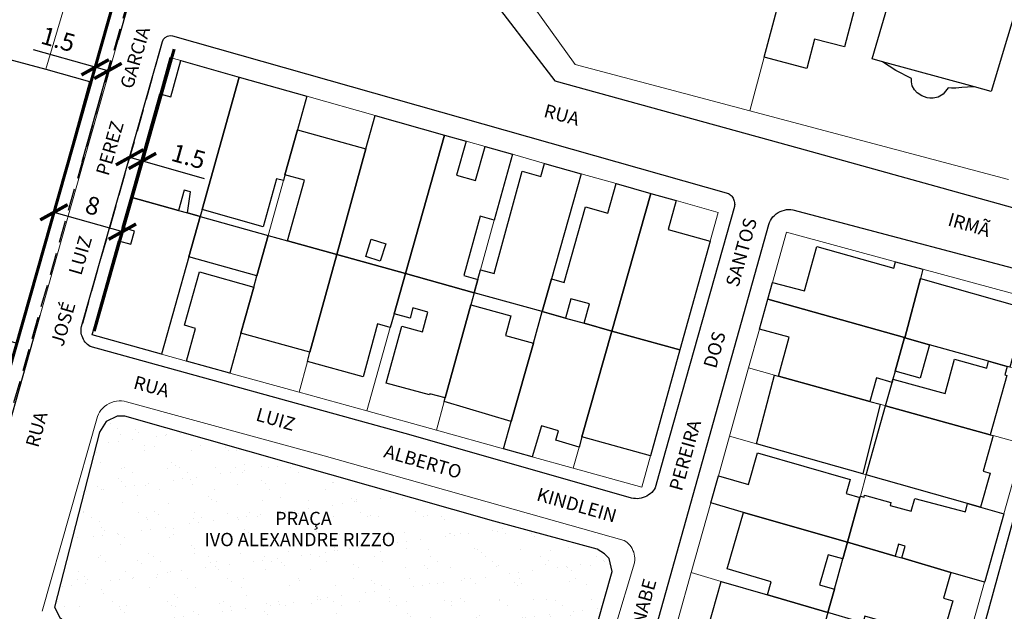
# Model space of a CAD drawing. Units: millimetres. Extents: x 280697 to 283115, y 1679867 to 1683064.
# Drawn here: x 281183 to 281294, y 1682028 to 1682094 of the extents above; entities that cross this region are included whole.
import ezdxf

# ---------------------------------------------------------------- set-up
doc = ezdxf.new("R2010")
doc.units = ezdxf.units.MM
doc.header["$MEASUREMENT"] = 0
doc.header["$PDMODE"] = 2
doc.header["$PDSIZE"] = 2
doc.linetypes.add('DASHED2', pattern=[0.375, 0.25, -0.125])
for name, color, linetype in [('_cotas', 7, 'Continuous'), ('_meio fio', 7, 'DASHED2'), ('Edificacoes', 2, 'Continuous'), ('Edificacoes_Vazios', 2, 'Continuous'), ('Topon_de_Vias', 7, 'Continuous'), ('Topon_Praca_Parque', 7, 'Continuous'), ('V-AREA_VERDE', 3, 'Continuous')]:
    doc.layers.add(name, color=color, linetype=linetype)
for name, color, linetype, lineweight in [('_traçado por meio fio', 7, 'Continuous', 60), ('Cerca', 8, 'Cerca', 20), ('Muro_Grade', 8, 'Continuous', 20), ('Pavimentacao_Asfaltica_Mfio', 10, 'Continuous', 30), ('Pavimentacao_Asfaltica_S_Mfio', 10, 'Continuous', 15)]:
    doc.layers.add(name, color=color, linetype=linetype, lineweight=lineweight)
doc.styles.add('Arial', font='arial.ttf', dxfattribs={"height": 1.5})
doc.styles.get("Standard").update_dxf_attribs({"font": 'arial.ttf'})
doc.linetypes.add('Cerca', pattern='A,10,0,["X",Standard,S=1,R=0,X=0,Y=-0.5],0.1', length=10.1)
doc.dimstyles.new('AEROS UPV', dxfattribs={"dimtxt": 2, "dimasz": 2.5, "dimexe": 1.25, "dimexo": 0.625, "dimtad": 1, "dimdsep": 46, "dimtxsty": 'Standard', "dimblk": 'ARCHTICK', "dimcen": 2.5, "dimadec": 0, "dimazin": 0, "dimtfac": 1, "dimtmove": 0, "dimatfit": 3, "dimfxl": 1, "dimtzin": 0, "dimarcsym": 0})

# ---------------------------------------------------------------- blocks, each defined once
blk = doc.blocks.new('_ArchTick')
at = {"color": 0, "linetype": 'Continuous', "const_width": 0.15}
blk.add_lwpolyline([(-0.5, -0.5), (0.5, 0.5)], dxfattribs=at)
blk = doc.blocks.new('*D690')
at = {"layer": '_cotas', "color": 0, "lineweight": -2, "transparency": 16777216}
for p, q in [((281191.24, 1682089.13), (281184.29, 1682091.1)), ((281188.34, 1682078.94), (281191.58, 1682090.33)), ((281189.78, 1682078.53), (281193.02, 1682089.92)), ((281192.68, 1682088.72), (281191.24, 1682089.13))]:
    blk.add_line(p, q, dxfattribs=at)
at = {"layer": 'Defpoints', "color": 0, "transparency": 16777216}
for p in [(281191.24, 1682089.13), (281188.17, 1682078.34), (281189.61, 1682077.93)]:
    blk.add_point(p, dxfattribs=at)
at = {"layer": '_cotas', "color": 0, "lineweight": -2, "transparency": 16777216, "xscale": 2.5, "yscale": 2.5, "zscale": 2.5}
for p, rotation in [((281191.24, 1682089.13), 164.1447163548993), ((281192.68, 1682088.72), 344.1447163548993)]:
    blk.add_blockref('_ArchTick', p, dxfattribs=dict(at, rotation=rotation))
at = {"layer": '_cotas', "color": 0, "transparency": 16777216, "insert": (281187.01, 1682092.04), "char_height": 2, "attachment_point": 5, "rotation": 344.1447}
blk.add_mtext('1.5', dxfattribs=at)
blk = doc.blocks.new('*D691')
at = {"layer": '_cotas', "color": 0, "lineweight": -2, "transparency": 16777216}
for p, q in [((281195.29, 1682079.6), (281195.46, 1682080.2)), ((281196.73, 1682079.19), (281196.9, 1682079.79)), ((281195.12, 1682079), (281196.56, 1682078.59)), ((281196.56, 1682078.59), (281203.5, 1682076.62))]:
    blk.add_line(p, q, dxfattribs=at)
at = {"layer": 'Defpoints', "color": 0, "transparency": 16777216}
for p in [(281195.12, 1682079), (281196.56, 1682078.59), (281196.56, 1682078.59)]:
    blk.add_point(p, dxfattribs=at)
at = {"layer": '_cotas', "color": 0, "lineweight": -2, "transparency": 16777216, "xscale": 2.5, "yscale": 2.5, "zscale": 2.5}
for p, rotation in [((281195.12, 1682079), 164.1447163365741), ((281196.56, 1682078.59), 344.1447163365742)]:
    blk.add_blockref('_ArchTick', p, dxfattribs=dict(at, rotation=rotation))
at = {"layer": '_cotas', "color": 0, "transparency": 16777216, "insert": (281201.68, 1682078.85), "char_height": 2, "attachment_point": 5, "rotation": 344.1447}
blk.add_mtext('1.5', dxfattribs=at)
blk = doc.blocks.new('*D692')
at = {"layer": '_cotas', "color": 0, "lineweight": -2, "transparency": 16777216}
for p, q in [((281186.77, 1682073.42), (281186.94, 1682074.02)), ((281186.6, 1682072.81), (281194.3, 1682070.63)), ((281194.47, 1682071.23), (281194.64, 1682071.83))]:
    blk.add_line(p, q, dxfattribs=at)
at = {"layer": 'Defpoints', "color": 0, "transparency": 16777216}
for p in [(281186.6, 1682072.81), (281194.3, 1682070.63), (281194.3, 1682070.63)]:
    blk.add_point(p, dxfattribs=at)
at = {"layer": '_cotas', "color": 0, "lineweight": -2, "transparency": 16777216, "xscale": 2.5, "yscale": 2.5, "zscale": 2.5}
for p, rotation in [((281186.6, 1682072.81), 164.1447163388236), ((281194.3, 1682070.63), 344.1447163388236)]:
    blk.add_blockref('_ArchTick', p, dxfattribs=dict(at, rotation=rotation))
at = {"layer": '_cotas', "color": 0, "transparency": 16777216, "insert": (281190.9, 1682073.3), "char_height": 2, "attachment_point": 5, "rotation": 344.1447}
blk.add_mtext('8', dxfattribs=at)

msp = doc.modelspace()

# ---------------------------------------------------------------- hatches: boundary and pattern name
at = {"layer": 'V-AREA_VERDE'}
h = msp.add_hatch(dxfattribs=at)
h.set_pattern_fill('AR-SAND', color=256, scale=2)
h.set_pattern_definition([(37.5, (0, 0), (-0.125986716, 3.853647538), [0, -3.04, 0, -3.4, 0, -3.25]), (7.5, (0, 0), (3.53955341, 5.64429213), [0, -1.64, 0, -2.74, 0, -1.05]), (327.5, (-2.46, 0), (6.2282837235, 0.011318107), [0, -1, 0, -3.6, 0, -4.7]), (317.5, (-2.46, 0), (6.012253209, 1.75535113), [0, -0.5, 0, -2.36, 0, -2.7])])
h.paths.add_polyline_path([(281230.301, 1682014.97), (281235.431, 1682013.85), (281241.951, 1682011.84), (281242.581, 1682011.85), (281243.311, 1682012.43), (281245.411, 1682018.24), (281249.421, 1682032.36), (281249.09, 1682033.83), (281248.56, 1682034.38), (281247.74, 1682034.88), (281236.09, 1682038.04), (281194.59, 1682049.859), (281193.7, 1682049.859), (281192.48, 1682049.249), (281191.74, 1682048.049), (281186.681, 1682028.359), (281187.281, 1682027.209), (281188.031, 1682026.579), (281195.721, 1682024.489), (281218.321, 1682018.189)])

# ---------------------------------------------------------------- linework, layer by layer
at = {"layer": '_meio fio', "ltscale": 10}
for p, q in [((281197.092, 1682104.262), (281176.082, 1682030.285)), ((281198.686, 1682091.573), (281189.676, 1682059.85))]:
    msp.add_line(p, q, dxfattribs=at)
at = {"layer": '_traçado por meio fio'}
for p, q in [((281215.019, 1682172.87), (281174.634, 1682030.677)), ((281200.129, 1682091.164), (281191.119, 1682059.44))]:
    msp.add_line(p, q, dxfattribs=at)
at = {"layer": 'Cerca', "flags": 128}
for points in [[(281222.733, 1682083.707), (281215.06, 1682085.867)], [(281229.636, 1682048.273), (281221.793, 1682050.453)]]:
    msp.add_lwpolyline(points, dxfattribs=at)
at = {"layer": 'Edificacoes', "flags": 128}
for points in [[(281278.956, 1682104.399), (281275.565, 1682091.432), (281272.202, 1682092.312), (281271.335, 1682088.998), (281266.51, 1682090.259)], [(281266.51, 1682090.259), (281269.611, 1682101.804), (281270.302, 1682104.384)], [(281290.18, 1682086.918), (281279.846, 1682089.759), (281278.658, 1682090.087), (281281.05, 1682098.206), (281281.607, 1682098.042), (281283.482, 1682104.407)], [(281290.18, 1682086.918), (281289.399, 1682086.898), (281288.779, 1682086.858), (281288.079, 1682086.778), (281287.589, 1682086.778), (281287.208, 1682086.838), (281286.928, 1682086.438), (281286.648, 1682086.107), (281286.108, 1682085.787), (281285.538, 1682085.647), (281285.168, 1682085.647), (281284.857, 1682085.687), (281284.267, 1682085.907), (281283.747, 1682086.258), (281283.427, 1682086.578), (281283.187, 1682087.048), (281283.117, 1682087.478), (281283.087, 1682087.868), (281281.346, 1682088.759), (281279.846, 1682089.759), (281278.658, 1682090.087), (281281.05, 1682098.206), (281281.607, 1682098.042), (281283.482, 1682104.407)], [(281297.474, 1682104.43), (281292.07, 1682086.403), (281290.18, 1682086.918)], [(281297.474, 1682104.43), (281292.07, 1682086.403), (281290.18, 1682086.918)], [(281181.504, 1682090.05), (281181.507, 1682090.049), (281185.687, 1682088.91), (281190.622, 1682087.533), (281190.608, 1682087.482), (281182.488, 1682058.041), (281181.558, 1682058.316)]]:
    msp.add_lwpolyline(points, dxfattribs=at)
for points in [[(281195.252, 1682074.503), (281198.513, 1682086.157), (281199.742, 1682085.814), (281200.874, 1682089.879), (281207.447, 1682088.018), (281203.275, 1682073.112), (281203.055, 1682072.332), (281201.625, 1682072.732), (281201.975, 1682075.103), (281201.244, 1682075.313), (281200.624, 1682073.012)], [(281212.599, 1682077.024), (281212.419, 1682076.374), (281211.65, 1682076.592), (281210.138, 1682071.191), (281203.275, 1682073.112), (281207.447, 1682088.018), (281215.06, 1682085.867), (281214.009, 1682082.086)], [(281221.703, 1682079.945), (281222.733, 1682083.707), (281230.536, 1682081.496), (281226.144, 1682065.909), (281218.431, 1682068.06)], [(281212.599, 1682077.024), (281214.009, 1682082.086), (281221.703, 1682079.945), (281218.431, 1682068.06), (281212.899, 1682069.591), (281214.803, 1682076.411)], [(281238.189, 1682079.335), (281236.148, 1682071.922), (281234.561, 1682072.357), (281232.727, 1682065.697), (281234.318, 1682065.259), (281233.897, 1682063.759), (281226.144, 1682065.909), (281230.536, 1682081.496), (281232.987, 1682080.815), (281231.907, 1682076.984), (281234.047, 1682076.384), (281235.128, 1682080.205)], [(281234.318, 1682065.259), (281234.618, 1682066.35), (281236.123, 1682065.935), (281239.289, 1682077.431), (281241.404, 1682076.849), (281241.81, 1682078.314), (281245.932, 1682077.154), (281242.581, 1682065.309), (281241.55, 1682061.628), (281233.897, 1682063.759)], [(281253.775, 1682074.943), (281249.393, 1682059.447), (281246.262, 1682060.317), (281246.867, 1682062.497), (281244.776, 1682063.079), (281244.171, 1682060.908), (281241.55, 1682061.628), (281242.581, 1682065.309), (281244.023, 1682064.899), (281246.424, 1682073.409), (281248.937, 1682072.7), (281249.884, 1682076.043)], [(281249.393, 1682059.447), (281253.775, 1682074.943), (281256.626, 1682074.133), (281255.709, 1682070.86), (281260.448, 1682069.541), (281257.046, 1682057.326)], [(281203.055, 1682072.332), (281201.785, 1682067.81), (281198.713, 1682056.836), (281190.92, 1682058.997), (281193.882, 1682069.591), (281195.247, 1682069.211), (281195.663, 1682070.699), (281194.292, 1682071.082), (281195.252, 1682074.503), (281200.624, 1682073.012), (281201.625, 1682072.732)], [(281201.785, 1682067.81), (281203.055, 1682072.332), (281210.698, 1682070.211), (281209.428, 1682065.669), (281201.785, 1682067.81)], [(281207.627, 1682059.187), (281209.078, 1682064.389), (281209.428, 1682065.669), (281210.698, 1682070.211), (281212.899, 1682069.591), (281218.431, 1682068.06), (281215.41, 1682057.046)], [(281266.93, 1682063.028), (281267.461, 1682064.919), (281271.076, 1682063.959), (281272.461, 1682068.954), (281281.116, 1682066.52), (281281.316, 1682067.25), (281284.377, 1682066.42), (281284.097, 1682065.349), (281282.366, 1682058.687), (281282.316, 1682058.697)], [(281215.41, 1682057.046), (281218.431, 1682068.06), (281226.144, 1682065.909), (281224.874, 1682061.398), (281224.434, 1682059.857), (281223.023, 1682060.247), (281221.384, 1682054.294), (281215.13, 1682056.016)], [(281207.627, 1682059.187), (281206.376, 1682054.715), (281201.505, 1682056.066), (281202.535, 1682059.747), (281201.288, 1682060.098), (281202.967, 1682066.095), (281209.078, 1682064.389)], [(281233.897, 1682063.759), (281233.517, 1682062.378), (281230.636, 1682051.914), (281228.905, 1682052.386), (281228.867, 1682052.247), (281223.994, 1682053.589), (281225.762, 1682060.009), (281228.08, 1682059.371), (281228.689, 1682061.582), (281227.004, 1682062.047), (281226.688, 1682060.898), (281224.874, 1682061.398), (281226.144, 1682065.909)], [(281294.151, 1682055.365), (281293.861, 1682055.445), (281291.78, 1682056.036), (281285.108, 1682057.906), (281282.366, 1682058.687), (281284.097, 1682065.349), (281296.018, 1682061.993)], [(281265.99, 1682059.667), (281266.93, 1682063.028), (281282.316, 1682058.697), (281281.266, 1682054.915), (281281.016, 1682054.015), (281280.916, 1682053.665), (281279.149, 1682054.159), (281278.415, 1682051.514), (281268.131, 1682054.365), (281269.345, 1682058.739)], [(281230.636, 1682051.914), (281233.517, 1682062.378), (281238.011, 1682061.137), (281237.411, 1682058.959), (281240.55, 1682058.096), (281238.059, 1682049.253), (281230.526, 1682051.504)], [(281249.393, 1682059.447), (281246.022, 1682047.542), (281245.702, 1682046.382), (281243.061, 1682047.163), (281243.371, 1682048.214), (281241.46, 1682048.783), (281240.4, 1682045.291), (281237.189, 1682046.182), (281238.059, 1682049.253), (281240.55, 1682058.096), (281241.55, 1682061.628), (281244.171, 1682060.908), (281246.262, 1682060.317)], [(281246.022, 1682047.542), (281249.393, 1682059.447), (281257.046, 1682057.326), (281253.725, 1682045.401), (281246.022, 1682047.542)], [(281282.366, 1682058.687), (281285.108, 1682057.906), (281284.069, 1682054.141), (281281.266, 1682054.915), (281282.316, 1682058.697)], [(281291.78, 1682056.036), (281293.861, 1682055.445), (281293.603, 1682054.501), (281293.815, 1682054.442), (281291.97, 1682047.762), (281280.186, 1682051.024), (281280.916, 1682053.665), (281281.016, 1682054.015), (281286.878, 1682052.394), (281287.944, 1682056.261), (281291.569, 1682055.259)], [(281267.691, 1682054.485), (281268.131, 1682054.365), (281278.415, 1682051.514), (281279.555, 1682051.204), (281277.605, 1682043.361), (281265.66, 1682046.732)], [(281280.186, 1682051.024), (281291.97, 1682047.762), (281292.28, 1682047.682), (281291.149, 1682043.674), (281291.936, 1682043.452), (281290.85, 1682039.619), (281289.419, 1682040.019), (281278.015, 1682043.241)], [(281260.518, 1682040.089), (281261.368, 1682043.13), (281264.76, 1682042.16), (281265.787, 1682045.725), (281276.179, 1682042.747), (281275.755, 1682041.154), (281277.304, 1682040.72), (281275.904, 1682035.678), (281264.209, 1682039.029)], [(281293.491, 1682038.869), (281291.35, 1682031.256), (281291.33, 1682031.166), (281287.529, 1682032.276), (281281.996, 1682033.897), (281282.394, 1682035.243), (281281.646, 1682035.462), (281281.256, 1682034.117), (281275.904, 1682035.678), (281277.304, 1682040.72), (281277.345, 1682040.87), (281277.774, 1682040.756), (281277.827, 1682040.953), (281280.785, 1682040.156), (281280.691, 1682039.804), (281283.08, 1682039.16), (281283.47, 1682040.609), (281289.167, 1682039.074), (281289.419, 1682040.019), (281290.85, 1682039.619)], [(281264.209, 1682039.029), (281275.904, 1682035.678), (281275.374, 1682033.797), (281273.723, 1682034.267), (281272.743, 1682030.892), (281274.433, 1682030.395), (281273.693, 1682027.754), (281266.89, 1682029.745), (281267.314, 1682031.211), (281262.351, 1682032.659)], [(281275.904, 1682035.678), (281281.256, 1682034.117), (281281.996, 1682033.897), (281287.529, 1682032.276), (281286.698, 1682029.365), (281287.733, 1682029.069), (281286.298, 1682024.083), (281285.418, 1682024.343), (281284.137, 1682024.713), (281283.687, 1682024.843), (281283.906, 1682025.601), (281277.848, 1682027.338), (281277.635, 1682026.604), (281277.234, 1682026.724), (281273.693, 1682027.754), (281274.433, 1682030.395), (281275.374, 1682033.797)], [(281256.236, 1682024.803), (281256.856, 1682027.024), (281260.218, 1682026.054), (281261.668, 1682031.266), (281266.89, 1682029.745), (281273.693, 1682027.754), (281271.632, 1682020.371), (281268.231, 1682021.352)]]:
    msp.add_lwpolyline(points, close=True, dxfattribs=at)
at = {"layer": 'Edificacoes_Vazios', "flags": 128}
msp.add_lwpolyline([(281221.683, 1682067.84), (281222.295, 1682069.77), (281223.932, 1682069.251), (281223.319, 1682067.318), (281221.683, 1682067.84)], close=True, dxfattribs=at)
at = {"layer": 'Muro_Grade', "flags": 128}
for points in [[(281190.209, 1682104.25), (281187.699, 1682095.731), (281185.687, 1682088.91)], [(281264.89, 1682084.227), (281245.262, 1682089.429), (281237.109, 1682100.803), (281225.344, 1682103.884)], [(281264.89, 1682084.227), (281266.51, 1682090.259), (281269.611, 1682101.804), (281270.302, 1682104.384)], [(281195.252, 1682074.503), (281198.513, 1682086.157), (281199.654, 1682090.219), (281200.874, 1682089.879), (281207.447, 1682088.018)], [(281203.055, 1682072.332), (281203.275, 1682073.112), (281207.447, 1682088.018)], [(281210.698, 1682070.211), (281212.419, 1682076.374), (281212.599, 1682077.024), (281214.009, 1682082.086), (281215.06, 1682085.867), (281207.447, 1682088.018)], [(281218.431, 1682068.06), (281221.703, 1682079.945), (281222.733, 1682083.707), (281230.536, 1682081.496)], [(281264.89, 1682084.227), (281294.011, 1682076.504)], [(281226.144, 1682065.909), (281230.536, 1682081.496)], [(281230.536, 1682081.496), (281232.987, 1682080.815), (281235.128, 1682080.205), (281238.189, 1682079.335)], [(281233.897, 1682063.759), (281234.318, 1682065.259), (281234.618, 1682066.35), (281236.148, 1682071.922), (281238.189, 1682079.335)], [(281245.932, 1682077.154), (281241.81, 1682078.314), (281238.189, 1682079.335)], [(281241.55, 1682061.628), (281242.581, 1682065.309), (281245.932, 1682077.154)], [(281245.932, 1682077.154), (281249.884, 1682076.043), (281253.775, 1682074.943)], [(281253.775, 1682074.943), (281249.393, 1682059.447)], [(281253.775, 1682074.943), (281256.626, 1682074.133), (281261.358, 1682072.802), (281260.448, 1682069.541), (281257.046, 1682057.326)], [(281198.713, 1682056.836), (281190.92, 1682058.997), (281193.882, 1682069.591), (281194.292, 1682071.082), (281195.252, 1682074.503)], [(281203.055, 1682072.332), (281201.625, 1682072.732), (281200.624, 1682073.012), (281195.252, 1682074.503)], [(281203.055, 1682072.332), (281201.785, 1682067.81), (281198.713, 1682056.836)], [(281210.698, 1682070.211), (281203.055, 1682072.332)], [(281266.93, 1682063.028), (281267.461, 1682064.919), (281269.041, 1682070.591), (281281.316, 1682067.25), (281284.377, 1682066.42)], [(281210.698, 1682070.211), (281209.428, 1682065.669), (281209.078, 1682064.389), (281207.627, 1682059.187), (281206.376, 1682054.715)], [(281210.698, 1682070.211), (281212.899, 1682069.591), (281218.431, 1682068.06)], [(281218.431, 1682068.06), (281215.41, 1682057.046), (281215.13, 1682056.016), (281214.18, 1682052.554)], [(281226.144, 1682065.909), (281218.431, 1682068.06)], [(281284.377, 1682066.42), (281284.097, 1682065.349), (281282.366, 1682058.687)], [(281297.833, 1682054.335), (281300.023, 1682062.158), (281284.377, 1682066.42)], [(281214.18, 1682052.554), (281221.793, 1682050.453), (281224.434, 1682059.857), (281224.874, 1682061.398), (281226.144, 1682065.909)], [(281233.897, 1682063.759), (281226.144, 1682065.909)], [(281237.189, 1682046.182), (281229.636, 1682048.273), (281230.526, 1682051.504), (281230.636, 1682051.914), (281233.517, 1682062.378), (281233.897, 1682063.759)], [(281241.55, 1682061.628), (281233.897, 1682063.759)], [(281264.77, 1682055.295), (281265.99, 1682059.667), (281266.93, 1682063.028)], [(281282.316, 1682058.697), (281266.93, 1682063.028)], [(281241.55, 1682061.628), (281240.55, 1682058.096), (281238.059, 1682049.253), (281237.189, 1682046.182)], [(281241.55, 1682061.628), (281244.171, 1682060.908), (281246.262, 1682060.317), (281249.393, 1682059.447)], [(281245.032, 1682044.011), (281245.702, 1682046.382), (281246.022, 1682047.542), (281249.393, 1682059.447)], [(281257.046, 1682057.326), (281249.393, 1682059.447)], [(281282.316, 1682058.697), (281281.266, 1682054.915), (281281.016, 1682054.015), (281280.916, 1682053.665), (281280.186, 1682051.024)], [(281282.366, 1682058.687), (281282.316, 1682058.697)], [(281282.366, 1682058.687), (281285.108, 1682057.906), (281291.78, 1682056.036), (281293.861, 1682055.445), (281294.151, 1682055.365), (281297.833, 1682054.335)], [(281245.032, 1682044.011), (281252.745, 1682041.87), (281253.725, 1682045.401), (281257.046, 1682057.326)], [(281206.376, 1682054.715), (281201.505, 1682056.066), (281198.713, 1682056.836)], [(281262.609, 1682047.592), (281264.77, 1682055.295)], [(281264.77, 1682055.295), (281267.691, 1682054.485), (281268.131, 1682054.365), (281278.415, 1682051.514), (281279.555, 1682051.204), (281280.186, 1682051.024)], [(281214.18, 1682052.554), (281206.376, 1682054.715)], [(281278.015, 1682043.241), (281280.186, 1682051.024)], [(281280.186, 1682051.024), (281291.97, 1682047.762), (281292.28, 1682047.682), (281295.692, 1682046.732)], [(281262.609, 1682047.592), (281261.368, 1682043.13), (281260.518, 1682040.089)], [(281262.609, 1682047.592), (281265.66, 1682046.732), (281277.605, 1682043.361), (281278.015, 1682043.241)], [(281245.032, 1682044.011), (281240.4, 1682045.291), (281237.189, 1682046.182)], [(281295.692, 1682046.732), (281293.491, 1682038.869)], [(281278.015, 1682043.241), (281277.345, 1682040.87), (281277.304, 1682040.72), (281275.904, 1682035.678)], [(281293.491, 1682038.869), (281290.85, 1682039.619), (281289.419, 1682040.019), (281278.015, 1682043.241)], [(281258.317, 1682032.246), (281260.518, 1682040.089)], [(281260.518, 1682040.089), (281264.209, 1682039.029), (281275.904, 1682035.678)], [(281291.33, 1682031.166), (281291.35, 1682031.256), (281293.491, 1682038.869)], [(281275.904, 1682035.678), (281275.374, 1682033.797), (281274.433, 1682030.395), (281273.693, 1682027.754)], [(281291.33, 1682031.166), (281287.529, 1682032.276), (281281.996, 1682033.897), (281281.256, 1682034.117), (281275.904, 1682035.678)], [(281258.317, 1682032.246), (281256.856, 1682027.024), (281256.236, 1682024.803)], [(281258.317, 1682032.246), (281261.668, 1682031.266), (281266.89, 1682029.745), (281273.693, 1682027.754)], [(281291.33, 1682031.166), (281289.109, 1682023.263)]]:
    msp.add_lwpolyline(points, dxfattribs=at)
at = {"layer": 'Pavimentacao_Asfaltica_Mfio', "flags": 128}
for points in [[(281197.252, 1682104.262), (281193.842, 1682092.235)], [(281213.824, 1682104.29), (281213.824, 1682104.29), (281234.602, 1682098.539), (281242.978, 1682087.613), (281270.466, 1682080.033), (281303.495, 1682070.848), (281358.683, 1682055.5), (281388.221, 1682047.285), (281413.586, 1682040.231), (281452.095, 1682029.522), (281452.559, 1682029.404), (281453.059, 1682029.36), (281453.579, 1682029.399), (281454.095, 1682029.529), (281454.585, 1682029.748), (281455.026, 1682030.045), (281455.402, 1682030.405), (281455.703, 1682030.808), (281455.926, 1682031.232)], [(281249.745, 1682009.624), (281267.028, 1682071.449), (281267.112, 1682071.665), (281267.219, 1682071.877), (281267.35, 1682072.084), (281267.504, 1682072.28), (281267.68, 1682072.463), (281267.875, 1682072.628), (281268.088, 1682072.773), (281268.315, 1682072.894), (281268.553, 1682072.991), (281268.796, 1682073.062), (281269.041, 1682073.108), (281269.285, 1682073.128), (281269.523, 1682073.124), (281269.752, 1682073.099), (281300.383, 1682064.973)], [(281301.448, 1682063.331), (281284.059, 1682000.094)], [(281181.574, 1682048.847), (281181.574, 1682048.847), (281185.064, 1682061.214)]]:
    msp.add_lwpolyline(points, dxfattribs=at)
msp.add_lwpolyline([(281199.939, 1682092.654), (281262.507, 1682074.922), (281262.605, 1682074.858), (281262.7, 1682074.784), (281262.789, 1682074.7), (281262.872, 1682074.608), (281262.948, 1682074.508), (281263.015, 1682074.401), (281263.073, 1682074.288), (281263.121, 1682074.17), (281263.158, 1682074.05), (281263.184, 1682073.927), (281263.199, 1682073.804), (281263.203, 1682073.682), (281263.197, 1682073.562), (281263.182, 1682073.445), (281255.43, 1682045.955), (281254.254, 1682041.785), (281254.143, 1682041.608), (281254.014, 1682041.438), (281253.867, 1682041.276), (281253.702, 1682041.126), (281253.522, 1682040.99), (281253.328, 1682040.871), (281253.123, 1682040.77), (281252.909, 1682040.689), (281252.69, 1682040.629), (281252.468, 1682040.59), (281252.246, 1682040.573), (281252.027, 1682040.576), (281251.814, 1682040.598), (281251.609, 1682040.638), (281226.814, 1682047.723), (281190.663, 1682057.696), (281190.519, 1682057.798), (281190.38, 1682057.913), (281190.249, 1682058.042), (281190.128, 1682058.183), (281190.017, 1682058.335), (281189.92, 1682058.498), (281189.837, 1682058.669), (281189.768, 1682058.847), (281189.716, 1682059.029), (281189.679, 1682059.214), (281189.659, 1682059.399), (281189.654, 1682059.583), (281189.664, 1682059.763), (281189.689, 1682059.937), (281198.821, 1682092.046), (281198.932, 1682092.289), (281199.128, 1682092.502), (281199.389, 1682092.644), (281199.674, 1682092.693)], close=True, dxfattribs=at)
at = {"layer": 'Pavimentacao_Asfaltica_S_Mfio', "flags": 128}
for points in [[(281193.842, 1682092.235), (281188.555, 1682073.582), (281185.064, 1682061.214)], [(281185.288, 1682027.894), (281191.494, 1682049.833), (281191.6, 1682050.076), (281191.735, 1682050.315), (281191.897, 1682050.545), (281192.088, 1682050.763), (281192.305, 1682050.961), (281192.545, 1682051.137), (281192.804, 1682051.287), (281193.078, 1682051.407), (281193.363, 1682051.495), (281193.651, 1682051.552), (281193.939, 1682051.576), (281194.221, 1682051.57), (281194.493, 1682051.536), (281194.752, 1682051.478), (281216.994, 1682045.382), (281250.767, 1682035.871)], [(281245.292, 1682011.289), (281251.945, 1682033.351), (281251.97, 1682033.686), (281251.967, 1682033.901), (281251.945, 1682034.118), (281251.903, 1682034.335), (281251.842, 1682034.549), (281251.76, 1682034.757), (281251.66, 1682034.957), (281251.543, 1682035.147), (281251.41, 1682035.323), (281251.263, 1682035.485), (281251.106, 1682035.63), (281250.94, 1682035.759), (281250.767, 1682035.871)]]:
    msp.add_lwpolyline(points, dxfattribs=at)
at = {"layer": 'V-AREA_VERDE'}
msp.add_lwpolyline([(281218.321, 1682018.189), (281230.301, 1682014.97), (281235.431, 1682013.85), (281241.951, 1682011.84), (281242.581, 1682011.85), (281243.311, 1682012.43), (281245.411, 1682018.24), (281249.421, 1682032.36), (281249.09, 1682033.83), (281248.56, 1682034.38), (281247.74, 1682034.88), (281247.74, 1682034.88), (281236.09, 1682038.04), (281194.59, 1682049.859), (281193.7, 1682049.859), (281192.48, 1682049.249), (281191.74, 1682048.049), (281186.681, 1682028.359), (281187.281, 1682027.209), (281188.031, 1682026.579), (281195.721, 1682024.489), (281218.321, 1682018.189)], close=True, dxfattribs=at)

# ---------------------------------------------------------------- texts
at = {"layer": 'Topon_de_Vias', "style": 'Arial'}
for s, rotation, p in [('GARCIA', 73.72447, (281195.455, 1682086.601)), ('RUA', 345.00016, (281241.613, 1682083.577)), ('PEREZ', 73.72447, (281192.736, 1682076.824)), ('IRMÃ', 343.97087, (281287.083, 1682071.347)), ('SANTOS', 74.381, (281263.607, 1682064.301)), ('LUIZ', 73.72447, (281189.669, 1682065.624)), ('JOSÉ', 73.72447, (281187.635, 1682057.611)), ('DOS', 74.381, (281261.102, 1682055.138)), ('RUA', 345.00016, (281195.449, 1682053)), ('LUIZ', 343.9782, (281209.219, 1682049.399)), ('RUA', 74.61088, (281184.837, 1682046.241)), ('PEREIRA', 74.381, (281257.256, 1682041.338)), ('ALBERTO', 343.9782, (281223.617, 1682045.263)), ('KINDLEIN', 343.9782, (281240.803, 1682040.405)), ('BERNABE', 74.381, (281251.963, 1682022.502))]:
    msp.add_text(s, height=1.5, rotation=rotation, dxfattribs=at).set_placement(p)
at = {"layer": 'Topon_Praca_Parque', "style": 'Arial'}
for s, p in [('PRAÇA', (281211.489, 1682037.594)), ('IVO ALEXANDRE RIZZO', (281203.537, 1682035.226))]:
    msp.add_text(s, height=1.5, dxfattribs=at).set_placement(p)

# ---------------------------------------------------------------- dimensions: what is measured, and where the dimension line sits
at = {"layer": '_cotas'}
dim = msp.add_linear_dim(base=(281191.235, 1682089.13), p1=(281189.614, 1682077.931), p2=(281188.171, 1682078.341), angle=164.14472, dimstyle='AEROS UPV', dxfattribs=at)
dim.commit()
dim.dimension.update_dxf_attribs({"geometry": '*D690', "text_midpoint": (281186.561, 1682090.458), "dimtype": 161})
for p1, p2, picture, middle in [((281195.115, 1682079), (281196.558, 1682078.59), '*D691', (281201.682, 1682078.846)), ((281186.601, 1682072.814), (281194.297, 1682070.628), '*D692', (281190.899, 1682073.304))]:
    dim = msp.add_aligned_dim(p1=p1, p2=p2, distance=0, dimstyle='AEROS UPV', dxfattribs=at)
    dim.commit()
    dim.dimension.update_dxf_attribs({"geometry": picture, "text_midpoint": middle})

doc.saveas('drawing.dxf')
